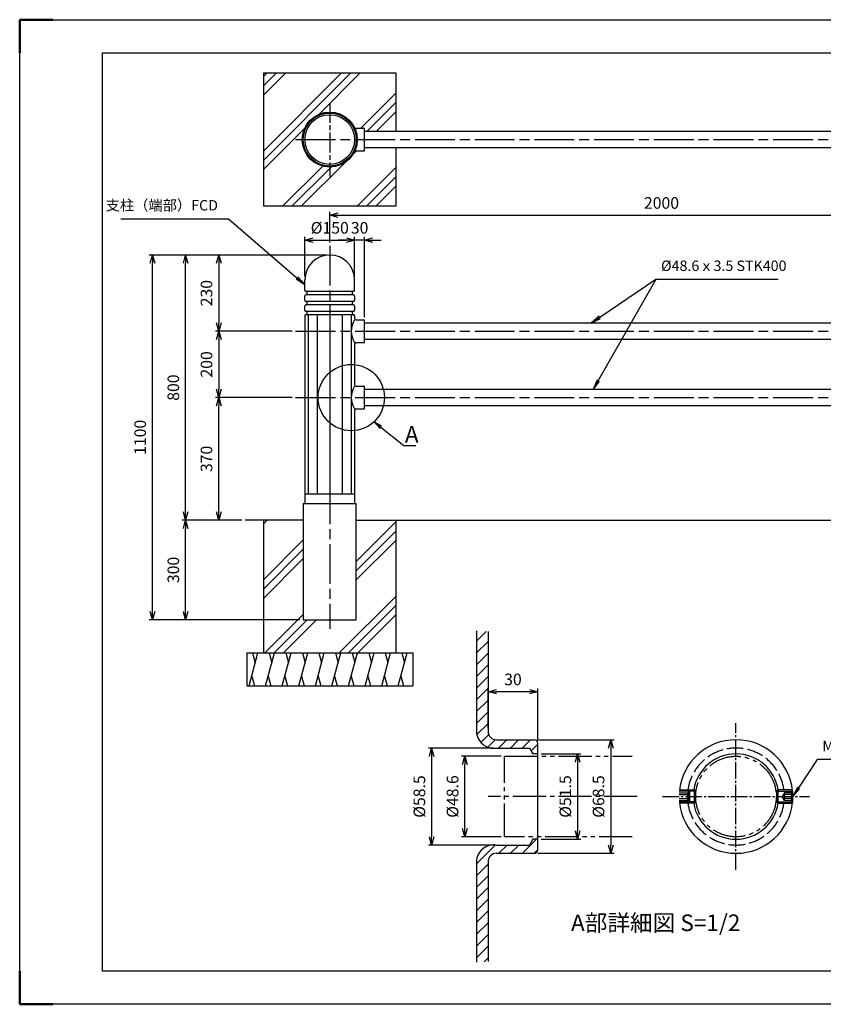
# Model space of a CAD drawing. Units: millimetres. Extents: x 957 to 5157, y 5583 to 8553.
# Drawn here: x 957 to 3379, y 5583 to 8553 of the extents above; entities that cross this region are included whole.
import ezdxf

# ---------------------------------------------------------------- set-up
doc = ezdxf.new("R2010")
doc.units = ezdxf.units.MM
doc.header["$LTSCALE"] = 10
for name, pattern in [('AM_ISO08W050', [18, 12, -1.5, 3, -1.5]), ('AM_ISO08W050x2', [9, 6, -0.75, 1.5, -0.75]), ('GEN3', [6.25, 5, -1.25]), ('GEN3A', [3.125, 2.5, -0.625]), ('GEN4A', [16.25, 10, -1.25, 1.25, -1.25, 1.25, -1.25]), ('GEN7', [13.75, 10, -1.25, 1.25, -1.25]), ('GEN7A', [6.875, 5, -0.625, 0.625, -0.625])]:
    doc.linetypes.add(name, pattern=pattern)
for name, color, linetype in [('1', 7, 'Continuous'), ('3', 6, 'GEN3'), ('3AN', 6, 'GEN3A'), ('4', 41, 'Continuous'), ('4A', 3, 'GEN4A'), ('4N', 3, 'Continuous'), ('6', 2, 'Continuous'), ('7', 4, 'GEN7'), ('7AN', 4, 'GEN7A'), ('8', 1, 'Continuous')]:
    doc.layers.add(name, color=color, linetype=linetype)
for name, color, linetype, lineweight in [('AM_5', 3, 'Continuous', 25), ('AM_7', 4, 'AM_ISO08W050', 25), ('AM_8', 1, 'Continuous', 25), ('AM_BOR', 7, 'Continuous', 50)]:
    doc.layers.add(name, color=color, linetype=linetype, lineweight=lineweight)
doc.styles.add('ACJISTS', font='isocp.shx', dxfattribs={"height": 1, "bigfont": 'extfont.shx'})
doc.styles.get("Standard").update_dxf_attribs({"font": 'ISOCP.SHX', "bigfont": 'EXTFONT.SHX'})
doc.dimstyles.new('IGS', dxfattribs={"dimscale": 10, "dimtxt": 3.5, "dimasz": 2.5, "dimexe": 1, "dimexo": 1, "dimgap": 1.5, "dimtad": 3, "dimdsep": 46, "dimtxsty": 'STANDARD', "dimblk": 'OPEN30', "dimblk1": 'OPEN30', "dimblk2": 'OPEN30', "dimcen": 0, "dimclrd": 256, "dimclre": 256, "dimclrt": 2, "dimadec": 0, "dimazin": 2, "dimtp": 0.1, "dimtm": 0.1, "dimtfac": 0.71, "dimtdec": 3, "dimtmove": 0, "dimatfit": 3, "dimldrblk": 'OPEN30', "dimfxl": 1, "dimlwd": -1, "dimlwe": -1, "dimarcsym": 0})

# ---------------------------------------------------------------- blocks, each defined once
blk = doc.blocks.new('*X5')
at = {"color": 0}
for p, q in [((-3206.8, 1106.5), (-3177.1, 1136.2)), ((-3206.8, 1071.2), (-3171.8, 1106.2)), ((-3206.8, 1035.8), (-3171.8, 1070.8)), ((-3206.8, 1000.5), (-3171.8, 1035.5)), ((-3206.8, 965.1), (-3171.8, 1000.1)), ((-3206.8, 929.8), (-3171.8, 964.8)), ((-3206.8, 894.4), (-3171.8, 929.4)), ((-3206.8, 859), (-3171.8, 894)), ((-3205.6, 824.9), (-3171.8, 858.7)), ((-3193.7, 801.5), (-3170, 825.1)), ((-3172.7, 787.1), (-3150.1, 809.7)), ((-3140, 784.5), (-3115, 809.5)), ((-3104.6, 784.5), (-3079.6, 809.5)), ((-3069.2, 784.5), (-3044.2, 809.5)), ((-3042.1, 776.3), (-3021.8, 796.6))]:
    blk.add_line(p, q, dxfattribs=at)
blk = doc.blocks.new('*X6')
at = {"color": 0}
for p, q in [((-3068.5, 467), (-3026, 509.5)), ((-3206.8, 434.8), (-3149.3, 492.3)), ((-3139.3, 467), (-3114.3, 492)), ((-3103.9, 467), (-3078.9, 492)), ((-3033.2, 467), (-3021.8, 478.4)), ((-3206.8, 399.4), (-3171.8, 434.4)), ((-3206.8, 364.1), (-3171.8, 399.1)), ((-3206.8, 328.7), (-3171.8, 363.7)), ((-3206.8, 293.4), (-3171.8, 328.4)), ((-3206.8, 258), (-3171.8, 293)), ((-3206.8, 222.6), (-3171.8, 257.6)), ((-3206.8, 187.3), (-3171.8, 222.3)), ((-3206.8, 151.9), (-3171.8, 186.9)), ((-3183.7, 139.7), (-3171.8, 151.6))]:
    blk.add_line(p, q, dxfattribs=at)
blk = doc.blocks.new('IGS_A3')
for p, q in [((25, 10), (25, 287)), ((25, 287), (410, 287)), ((410, 10), (25, 10))]:
    blk.add_line(p, q)
at = {"layer": 'AM_BOR'}
for p, q in [((0, 297), (10, 297)), ((0, 287), (0, 297)), ((0, 0), (0, 10)), ((10, 0), (0, 0))]:
    blk.add_line(p, q, dxfattribs=at)
at = {"layer": 'AM_BOR', "color": 1, "lineweight": 25}
for p, q in [((0, 297), (420, 297)), ((0, 0), (0, 297)), ((420, 0), (0, 0))]:
    blk.add_line(p, q, dxfattribs=at)
blk = doc.blocks.new('_Open30')
at = {"color": 0, "linetype": 'ByBlock', "lineweight": -2}
for p, q in [((-1, 0.27), (0, 0)), ((0, 0), (-1, -0.27)), ((0, 0), (-1, 0))]:
    blk.add_line(p, q, dxfattribs=at)
blk = doc.blocks.new('*D7')
at = {"layer": 'AM_5'}
for p, q in [((2408.9, 6331.5), (2288.9, 6331.5)), ((2298.9, 6113.5), (2298.9, 6306.5)), ((2408.9, 6088.5), (2288.9, 6088.5))]:
    blk.add_line(p, q, dxfattribs=at)
at = {"layer": 'AM_5', "xscale": 25, "yscale": 25, "zscale": 25}
for p, rotation in [((2298.9, 6331.5), 90), ((2298.9, 6088.5), 270)]:
    blk.add_blockref('_Open30', p, dxfattribs=dict(at, rotation=rotation))
at = {"layer": 'AM_5', "color": 2, "insert": (2266.4, 6210), "char_height": 35, "attachment_point": 5, "rotation": 90}
blk.add_mtext('%%c48.6', dxfattribs=at)
blk = doc.blocks.new('*D8')
at = {"layer": 'AM_5'}
for p, q in [((2383.9, 6356.2), (2188.9, 6356.2)), ((2198.9, 6331.2), (2198.9, 6088.7)), ((2383.9, 6063.7), (2188.9, 6063.7))]:
    blk.add_line(p, q, dxfattribs=at)
at = {"layer": 'AM_5', "xscale": 25, "yscale": 25, "zscale": 25}
for p, rotation in [((2198.9, 6356.2), 90), ((2198.9, 6063.7), 270)]:
    blk.add_blockref('_Open30', p, dxfattribs=dict(at, rotation=rotation))
at = {"layer": 'AM_5', "color": 2, "insert": (2166.4, 6210), "char_height": 35, "attachment_point": 5, "rotation": 90}
blk.add_mtext('%%c58.5', dxfattribs=at)
blk = doc.blocks.new('*D9')
at = {"layer": 'AM_5'}
for p, q in [((2368.9, 6416.2), (2368.9, 6536.2)), ((2518.9, 6381.2), (2518.9, 6536.2)), ((2493.9, 6526.2), (2393.9, 6526.2))]:
    blk.add_line(p, q, dxfattribs=at)
at = {"layer": 'AM_5', "xscale": 25, "yscale": 25, "zscale": 25, "rotation": 180}
blk.add_blockref('_Open30', (2368.9, 6526.2), dxfattribs=at)
at = {"layer": 'AM_5', "xscale": 25, "yscale": 25, "zscale": 25}
blk.add_blockref('_Open30', (2518.9, 6526.2), dxfattribs=at)
at = {"layer": 'AM_5', "color": 2, "insert": (2443.9, 6558.7), "char_height": 35, "attachment_point": 5}
blk.add_mtext('30', dxfattribs=at)
blk = doc.blocks.new('*D10')
at = {"layer": 'AM_5'}
for p, q in [((2528.9, 6338.7), (2648.9, 6338.7)), ((2638.9, 6313.7), (2638.9, 6106.2)), ((2528.9, 6081.2), (2648.9, 6081.2))]:
    blk.add_line(p, q, dxfattribs=at)
at = {"layer": 'AM_5', "xscale": 25, "yscale": 25, "zscale": 25}
for p, rotation in [((2638.9, 6338.7), 90), ((2638.9, 6081.2), 270)]:
    blk.add_blockref('_Open30', p, dxfattribs=dict(at, rotation=rotation))
at = {"layer": 'AM_5', "color": 2, "insert": (2606.4, 6210), "char_height": 35, "attachment_point": 5, "rotation": 90}
blk.add_mtext('%%c51.5', dxfattribs=at)
blk = doc.blocks.new('*D11')
at = {"layer": 'AM_5'}
for p, q in [((2518.9, 6381.2), (2748.9, 6381.2)), ((2738.9, 6356.2), (2738.9, 6063.7)), ((2518.9, 6038.7), (2748.9, 6038.7))]:
    blk.add_line(p, q, dxfattribs=at)
at = {"layer": 'AM_5', "xscale": 25, "yscale": 25, "zscale": 25}
for p, rotation in [((2738.9, 6381.2), 90), ((2738.9, 6038.7), 270)]:
    blk.add_blockref('_Open30', p, dxfattribs=dict(at, rotation=rotation))
at = {"layer": 'AM_5', "color": 2, "insert": (2706.4, 6210), "char_height": 35, "attachment_point": 5, "rotation": 90}
blk.add_mtext('%%c68.5', dxfattribs=at)
blk = doc.blocks.new('*S26')
at = {"layer": 'AM_5'}
for p, q in [((3360.8, 6321.2), (3304.8, 6236.3)), ((3647.5, 6321.2), (3360.8, 6321.2)), ((3301.4, 6238.5), (3287.5, 6210)), ((3304.8, 6236.3), (3287.5, 6210)), ((3287.5, 6210), (3308.3, 6234))]:
    blk.add_line(p, q, dxfattribs=at)
at = {"layer": 'AM_5', "color": 2, "insert": (3376.6, 6336.9), "char_height": 31.5, "attachment_point": 7, "style": 'ACJISTS'}
blk.add_mtext('M8x12 止めネジ', dxfattribs=at)
blk = doc.blocks.new('*D12')
at = {"layer": 'AM_5'}
for p, q in [((1816.7, 7778.4), (1816.7, 7898.4)), ((1841.7, 7888.4), (1941.7, 7888.4)), ((1966.7, 7778.4), (1966.7, 7898.4))]:
    blk.add_line(p, q, dxfattribs=at)
at = {"layer": 'AM_5', "xscale": 25, "yscale": 25, "zscale": 25, "rotation": 180}
blk.add_blockref('_Open30', (1816.7, 7888.4), dxfattribs=at)
at = {"layer": 'AM_5', "xscale": 25, "yscale": 25, "zscale": 25}
blk.add_blockref('_Open30', (1966.7, 7888.4), dxfattribs=at)
at = {"layer": 'AM_5', "color": 2, "insert": (1891.7, 7920.9), "char_height": 35, "attachment_point": 5}
blk.add_mtext('%%c150', dxfattribs=at)
blk = doc.blocks.new('*D13')
at = {"layer": 'AM_5'}
for p, q in [((1941.7, 7888.4), (1916.7, 7888.4)), ((1966.7, 7778.4), (1966.7, 7898.4)), ((1996.7, 7888.4), (1966.7, 7888.4)), ((1996.7, 7655.6), (1996.7, 7898.4)), ((2021.7, 7888.4), (2046.7, 7888.4))]:
    blk.add_line(p, q, dxfattribs=at)
at = {"layer": 'AM_5', "xscale": 25, "yscale": 25, "zscale": 25}
blk.add_blockref('_Open30', (1966.7, 7888.4), dxfattribs=at)
at = {"layer": 'AM_5', "xscale": 25, "yscale": 25, "zscale": 25, "rotation": 180}
blk.add_blockref('_Open30', (1996.7, 7888.4), dxfattribs=at)
at = {"layer": 'AM_5', "color": 2, "insert": (1981.7, 7920.9), "char_height": 35, "attachment_point": 5}
blk.add_mtext('30', dxfattribs=at)
blk = doc.blocks.new('*D14')
at = {"layer": 'AM_5'}
for p, q in [((1778.7, 7413.4), (1547.2, 7413.4)), ((1557.2, 7068.4), (1557.2, 7388.4)), ((1626.3, 7043.4), (1547.2, 7043.4))]:
    blk.add_line(p, q, dxfattribs=at)
at = {"layer": 'AM_5', "xscale": 25, "yscale": 25, "zscale": 25}
for p, rotation in [((1557.2, 7413.4), 90), ((1557.2, 7043.4), 270)]:
    blk.add_blockref('_Open30', p, dxfattribs=dict(at, rotation=rotation))
at = {"layer": 'AM_5', "color": 2, "insert": (1524.7, 7228.4), "char_height": 35, "attachment_point": 5, "rotation": 90}
blk.add_mtext('370', dxfattribs=at)
blk = doc.blocks.new('*D15')
at = {"layer": 'AM_5'}
for p, q in [((1778.7, 7613.4), (1547.2, 7613.4)), ((1557.2, 7588.4), (1557.2, 7438.4)), ((1778.7, 7413.4), (1547.2, 7413.4))]:
    blk.add_line(p, q, dxfattribs=at)
at = {"layer": 'AM_5', "xscale": 25, "yscale": 25, "zscale": 25}
for p, rotation in [((1557.2, 7613.4), 90), ((1557.2, 7413.4), 270)]:
    blk.add_blockref('_Open30', p, dxfattribs=dict(at, rotation=rotation))
at = {"layer": 'AM_5', "color": 2, "insert": (1524.7, 7513.4), "char_height": 35, "attachment_point": 5, "rotation": 90}
blk.add_mtext('200', dxfattribs=at)
blk = doc.blocks.new('*D16')
at = {"layer": 'AM_5'}
for p, q in [((1881.7, 7843.4), (1547.2, 7843.4)), ((1557.2, 7818.4), (1557.2, 7638.4)), ((1778.7, 7613.4), (1547.2, 7613.4))]:
    blk.add_line(p, q, dxfattribs=at)
at = {"layer": 'AM_5', "xscale": 25, "yscale": 25, "zscale": 25}
for p, rotation in [((1557.2, 7843.4), 90), ((1557.2, 7613.4), 270)]:
    blk.add_blockref('_Open30', p, dxfattribs=dict(at, rotation=rotation))
at = {"layer": 'AM_5', "color": 2, "insert": (1524.7, 7728.4), "char_height": 35, "attachment_point": 5, "rotation": 90}
blk.add_mtext('230', dxfattribs=at)
blk = doc.blocks.new('*D17')
at = {"layer": 'AM_5'}
for p, q in [((1881.7, 7843.4), (1447.2, 7843.4)), ((1457.2, 7068.4), (1457.2, 7818.4)), ((1626.3, 7043.4), (1447.2, 7043.4))]:
    blk.add_line(p, q, dxfattribs=at)
at = {"layer": 'AM_5', "xscale": 25, "yscale": 25, "zscale": 25}
for p, rotation in [((1457.2, 7843.4), 90), ((1457.2, 7043.4), 270)]:
    blk.add_blockref('_Open30', p, dxfattribs=dict(at, rotation=rotation))
at = {"layer": 'AM_5', "color": 2, "insert": (1424.7, 7443.4), "char_height": 35, "attachment_point": 5, "rotation": 90}
blk.add_mtext('800', dxfattribs=at)
blk = doc.blocks.new('*D18')
at = {"layer": 'AM_5'}
for p, q in [((1626.3, 7043.4), (1447.2, 7043.4)), ((1457.2, 6768.4), (1457.2, 7018.4)), ((1801.7, 6743.4), (1447.2, 6743.4))]:
    blk.add_line(p, q, dxfattribs=at)
at = {"layer": 'AM_5', "xscale": 25, "yscale": 25, "zscale": 25}
for p, rotation in [((1457.2, 7043.4), 90), ((1457.2, 6743.4), 270)]:
    blk.add_blockref('_Open30', p, dxfattribs=dict(at, rotation=rotation))
at = {"layer": 'AM_5', "color": 2, "insert": (1424.7, 6893.4), "char_height": 35, "attachment_point": 5, "rotation": 90}
blk.add_mtext('300', dxfattribs=at)
blk = doc.blocks.new('*D19')
at = {"layer": 'AM_5'}
for p, q in [((1881.7, 7843.4), (1347.2, 7843.4)), ((1357.2, 6768.4), (1357.2, 7818.4)), ((1801.7, 6743.4), (1347.2, 6743.4))]:
    blk.add_line(p, q, dxfattribs=at)
at = {"layer": 'AM_5', "xscale": 25, "yscale": 25, "zscale": 25}
for p, rotation in [((1357.2, 7843.4), 90), ((1357.2, 6743.4), 270)]:
    blk.add_blockref('_Open30', p, dxfattribs=dict(at, rotation=rotation))
at = {"layer": 'AM_5', "color": 2, "insert": (1324.7, 7293.4), "char_height": 35, "attachment_point": 5, "rotation": 90}
blk.add_mtext('1100', dxfattribs=at)
blk = doc.blocks.new('*D20')
at = {"layer": 'AM_5'}
for p, q in [((1891.7, 7881.3), (1891.7, 7973.4)), ((1916.7, 7963.4), (3866.7, 7963.4)), ((3891.7, 7881.3), (3891.7, 7973.4))]:
    blk.add_line(p, q, dxfattribs=at)
at = {"layer": 'AM_5', "xscale": 25, "yscale": 25, "zscale": 25, "rotation": 180}
blk.add_blockref('_Open30', (1891.7, 7963.4), dxfattribs=at)
at = {"layer": 'AM_5', "xscale": 25, "yscale": 25, "zscale": 25}
blk.add_blockref('_Open30', (3891.7, 7963.4), dxfattribs=at)
at = {"layer": 'AM_5', "color": 2, "insert": (2891.7, 7995.9), "char_height": 35, "attachment_point": 5}
blk.add_mtext('2000', dxfattribs=at)
blk = doc.blocks.new('*S27')
at = {"layer": 'AM_5'}
for p, q in [((2874.6, 7769.6), (2706, 7655.3)), ((3243.3, 7769.6), (2874.6, 7769.6)), ((2703.6, 7658.8), (2679.9, 7637.7)), ((2706, 7655.3), (2679.9, 7637.7)), ((2679.9, 7637.7), (2708.3, 7651.9))]:
    blk.add_line(p, q, dxfattribs=at)
at = {"layer": 'AM_5', "color": 2, "insert": (2890.3, 7785.4), "char_height": 31.5, "attachment_point": 7, "style": 'ACJISTS'}
blk.add_mtext('%%c48.6ｘ3.5 STK400', dxfattribs=at)
blk = doc.blocks.new('*S28')
at = {"layer": 'AM_5'}
for p, q in [((2874.6, 7769.6), (2701, 7465)), ((2890.3, 7769.6), (2874.6, 7769.6)), ((2697.4, 7467.1), (2685.4, 7437.7)), ((2701, 7465), (2685.4, 7437.7)), ((2685.4, 7437.7), (2704.6, 7463))]:
    blk.add_line(p, q, dxfattribs=at)
blk = doc.blocks.new('*S29')
at = {"layer": 'AM_5'}
for p, q in [((1261.6, 7952.2), (1586.2, 7952.2)), ((1586.2, 7952.2), (1792.8, 7774.5)), ((1790.1, 7771.4), (1816.7, 7754)), ((1792.8, 7774.5), (1816.7, 7754)), ((1816.7, 7754), (1795.5, 7777.7))]:
    blk.add_line(p, q, dxfattribs=at)
at = {"layer": 'AM_5', "color": 2, "insert": (1554.7, 7967.9), "char_height": 31.5, "attachment_point": 9, "style": 'ACJISTS'}
blk.add_mtext('支柱（端部）FCD', dxfattribs=at)

msp = doc.modelspace()

# ---------------------------------------------------------------- hatches: boundary and pattern name
at = {"layer": 'AM_8'}
h = msp.add_hatch(dxfattribs=at)
h.set_pattern_fill('PLAST', color=256, scale=25, angle=45, style=0)
h.set_pattern_definition([(45, (-123.09, 0), (-112.2532, 112.2532), []), (45, (-137.12, 14.03), (-112.2532, 112.2532), []), (45, (-151.15, 28.06), (-112.2532, 112.2532), [])])
edge = h.paths.add_edge_path()
edge.add_line((2091.66, 8391.614), (1691.66, 8391.614))
edge.add_line((1691.66, 8391.614), (1691.66, 7991.614))
edge.add_line((1691.66, 7991.614), (2091.66, 7991.614))
edge.add_line((2091.66, 7991.614), (2091.66, 8167.314))
edge.add_line((2091.66, 8167.314), (1996.66, 8167.314))
edge.add_line((1996.66, 8167.314), (1996.66, 8159.364))
edge.add_arc((1994.66, 8159.364), 2, -90, 0, ccw=False)
edge.add_line((1994.66, 8157.364), (1967.264, 8157.364))
edge.add_arc((1891.66, 8191.614), 83, 24.371451, 335.628549, ccw=False)
edge.add_line((1967.264, 8225.864), (1994.66, 8225.864))
edge.add_arc((1994.66, 8223.864), 2, 0, 90, ccw=False)
edge.add_line((1996.66, 8223.864), (1996.66, 8215.914))
edge.add_line((1996.66, 8215.914), (2091.66, 8215.914))
edge.add_line((2091.66, 8215.914), (2091.66, 8391.614))
h = msp.add_hatch(dxfattribs=at)
h.set_pattern_fill('PLAST', color=256, scale=25, angle=45, style=0)
h.set_pattern_definition([(45, (-123.09, -170.7), (-112.2532, 112.2532), []), (45, (-137.12, -156.67), (-112.2532, 112.2532), []), (45, (-151.15, -142.64), (-112.2532, 112.2532), [])])
h.paths.add_polyline_path([(1691.66, 7043.377), (1691.66, 6643.377), (2091.66, 6643.377), (2091.66, 7043.377), (1971.66, 7043.377), (1971.66, 6743.377), (1811.66, 6743.377), (1811.66, 7043.377)])

# ---------------------------------------------------------------- linework, layer by layer
for p, q in [((1967.264, 8225.864), (1994.66, 8225.864)), ((1996.66, 8159.364), (1996.66, 8223.864)), ((1967.264, 8157.364), (1994.66, 8157.364)), ((1971.66, 7647.627), (1994.66, 7647.627)), ((1996.66, 7581.127), (1996.66, 7645.627)), ((1971.66, 7579.127), (1994.66, 7579.127)), ((1971.66, 7447.627), (1994.66, 7447.627)), ((1996.66, 7381.127), (1996.66, 7445.627)), ((1971.66, 7379.127), (1994.66, 7379.127)), ((2333.947, 6709.737), (2333.947, 6406.22)), ((2368.947, 6707.439), (2368.947, 6406.22)), ((2393.947, 6381.22), (2508.947, 6381.22)), ((2393.947, 6356.22), (2493.947, 6356.22)), ((2493.947, 6356.22), (2503.947, 6338.72)), ((2518.947, 6048.72), (2518.947, 6371.22)), ((2518.947, 6338.72), (2503.947, 6338.72)), ((2393.947, 6063.72), (2493.947, 6063.72)), ((2503.947, 6081.22), (2493.947, 6063.72)), ((2518.947, 6081.22), (2503.947, 6081.22)), ((2393.947, 6038.72), (2508.947, 6038.72)), ((2333.947, 6013.72), (2333.947, 5710.202)), ((2368.947, 6013.72), (2368.947, 5712.5))]:
    msp.add_line(p, q)
msp.add_lwpolyline([(2091.66, 8215.914), (2091.66, 8391.614), (1691.66, 8391.614), (1691.66, 7991.614), (2091.66, 7991.614), (2091.66, 8167.314)])
for centre, radius, start, end in [((1994.66, 8223.864), 2, 0, 90), ((1994.66, 8159.364), 2, 270, 0), ((2020.009, 7613.377), 63.396, 147.299258, 212.700742), ((1971.66, 7652.627), 5, 180, 270), ((1994.66, 7645.627), 2, 0, 90), ((1971.66, 7574.127), 5, 90, 180), ((1994.66, 7581.127), 2, 270, 0), ((2020.009, 7413.377), 63.396, 147.299258, 212.700742), ((1971.66, 7452.627), 5, 180, 270), ((1994.66, 7445.627), 2, 0, 90), ((1971.66, 7374.127), 5, 90, 180), ((1994.66, 7381.127), 2, 270, 0), ((2386.099, 6407.802), 52.176, 181.737642, 278.651216), ((2393.947, 6406.22), 25, 180, 270), ((2508.947, 6371.22), 10, 0, 90), ((2386.099, 6012.137), 52.176, 81.348784, 178.262358), ((2393.947, 6013.72), 25, 90, 180), ((2508.947, 6048.72), 10, 270, 0)]:
    msp.add_arc(centre, radius, start, end)
at = {"layer": '1'}
for p, q in [((3786.66, 8215.914), (1996.66, 8215.914)), ((1996.66, 8167.314), (3786.66, 8167.314)), ((3786.66, 7637.677), (1996.66, 7637.677)), ((1996.66, 7589.077), (3786.66, 7589.077)), ((3786.66, 7437.677), (1996.66, 7437.677)), ((1996.66, 7389.077), (3786.66, 7389.077)), ((2948.803, 6229.97), (2989.968, 6229.97)), ((2972.651, 6226.135), (2976.486, 6229.97)), ((2972.651, 6193.805), (2972.651, 6226.135)), ((2976.486, 6229.97), (2976.486, 6189.97)), ((2989.968, 6229.97), (2993.803, 6226.135)), ((2989.968, 6229.97), (2989.968, 6189.97)), ((2993.803, 6226.135), (2993.803, 6193.805)), ((3242.468, 6229.97), (3238.633, 6226.135)), ((3238.633, 6226.135), (3238.633, 6193.805)), ((3242.468, 6229.97), (3242.468, 6189.97)), ((3283.633, 6229.97), (3242.468, 6229.97)), ((3283.633, 6229.97), (3283.633, 6189.97)), ((3287.468, 6226.135), (3283.633, 6229.97)), ((3287.468, 6193.805), (3287.468, 6226.135)), ((2989.968, 6189.97), (2948.803, 6189.97)), ((2972.651, 6193.805), (2976.486, 6189.97)), ((2993.803, 6193.805), (2989.968, 6189.97)), ((3238.633, 6193.805), (3242.468, 6189.97)), ((3242.468, 6189.97), (3283.633, 6189.97)), ((3287.468, 6193.805), (3283.633, 6189.97))]:
    msp.add_line(p, q, dxfattribs=at)
at = {"layer": '1', "color": 7, "linetype": 'Continuous'}
for p, q in [((1816.66, 7736.377), (1816.66, 7768.377)), ((1966.66, 7736.377), (1966.66, 7768.377)), ((1963.66, 7733.377), (1819.66, 7733.377)), ((1963.66, 7723.377), (1819.66, 7723.377)), ((1823.66, 7726.377), (1823.66, 7730.377)), ((1959.66, 7730.377), (1959.66, 7726.377)), ((1816.66, 7706.377), (1816.66, 7720.377)), ((1963.66, 7703.377), (1819.66, 7703.377)), ((1963.66, 7693.377), (1819.66, 7693.377)), ((1823.66, 7696.377), (1823.66, 7700.377)), ((1959.66, 7700.377), (1959.66, 7696.377)), ((1966.66, 7720.377), (1966.66, 7706.377)), ((1816.66, 7676.377), (1816.66, 7690.377)), ((1963.66, 7673.377), (1819.66, 7673.377)), ((1963.66, 7663.377), (1819.66, 7663.377)), ((1823.66, 7666.377), (1823.66, 7670.377)), ((1826.708, 7663.377), (1826.708, 7123.377)), ((1854.16, 7663.377), (1854.16, 7123.377)), ((1891.66, 7663.377), (1891.66, 7123.377)), ((1929.16, 7663.377), (1929.16, 7123.377)), ((1956.612, 7663.377), (1956.612, 7123.377)), ((1959.66, 7670.377), (1959.66, 7666.293)), ((1966.66, 7690.377), (1966.66, 7676.377)), ((1816.66, 7660.377), (1816.66, 7093.377)), ((1966.66, 7660.377), (1966.66, 7652.627)), ((1966.66, 7574.127), (1966.66, 7452.627)), ((1966.66, 7374.127), (1966.66, 7093.377)), ((1816.66, 7123.377), (1966.66, 7123.377)), ((1811.66, 7093.377), (1811.66, 6743.377)), ((1811.66, 7093.377), (1971.66, 7093.377)), ((1971.66, 6743.377), (1971.66, 7093.377)), ((1811.66, 7043.377), (1636.266, 7043.377)), ((1691.66, 7043.377), (1691.66, 6643.377)), ((1971.66, 7043.377), (3811.66, 7043.377)), ((2091.66, 6643.377), (2091.66, 7043.377)), ((1811.66, 6743.377), (1971.66, 6743.377)), ((1641.66, 6643.377), (2141.66, 6643.377)), ((1641.66, 6643.377), (1641.66, 6543.377)), ((2141.66, 6643.377), (2141.66, 6543.377)), ((1641.66, 6543.377), (2141.66, 6543.377))]:
    msp.add_line(p, q, dxfattribs=at)
for radius in [83, 80, 75]:
    msp.add_circle((1891.66, 8191.614), radius, dxfattribs=at)
for centre, radius, start, end in [((1891.66, 7768.377), 75, 0, 180), ((1819.66, 7736.377), 3, 180, 270), ((1819.66, 7720.377), 3, 90, 180), ((1820.66, 7730.377), 3, 0, 90), ((1820.66, 7726.377), 3, 270, 0), ((1962.66, 7730.377), 3, 90, 180), ((1962.66, 7726.377), 3, 180, 270), ((1963.66, 7736.377), 3, 270, 0), ((1963.66, 7720.377), 3, 0, 90), ((1819.66, 7706.377), 3, 180, 270), ((1819.66, 7690.377), 3, 90, 180), ((1820.66, 7700.377), 3, 0, 90), ((1820.66, 7696.377), 3, 270, 0), ((1962.66, 7700.377), 3, 90, 180), ((1962.66, 7696.377), 3, 180, 270), ((1963.66, 7706.377), 3, 270, 0), ((1963.66, 7690.377), 3, 0, 90), ((1819.66, 7676.377), 3, 180, 270), ((1819.66, 7660.377), 3, 90, 180), ((1820.66, 7670.377), 3, 0, 90), ((1820.66, 7666.377), 3, 270, 0), ((1962.66, 7670.377), 3, 90, 180), ((1962.66, 7666.293), 3, 180, 279.594068), ((1963.66, 7660.377), 3, 0, 99.594068), ((1963.66, 7676.377), 3, 270, 0)]:
    msp.add_arc(centre, radius, start, end, dxfattribs=at)
at = {"layer": '1'}
for radius, start, end in [(171.25, 5.701205, 174.298795), (128.75, 8.936504, 171.063496), (171.25, 185.701205, 354.298795), (128.75, 188.936504, 351.063496)]:
    msp.add_arc((3116.218, 6209.97), radius, start, end, dxfattribs=at)
at = {"layer": '3'}
for start, end in [(7.85995, 172.14005), (187.85995, 352.14005)]:
    msp.add_arc((3116.218, 6209.97), 146.25, start, end, dxfattribs=at)
at = {"layer": '3AN'}
for p, q in [((2944.968, 6221.52), (2969.968, 6221.52)), ((2944.968, 6215.745), (2969.968, 6215.745)), ((2969.968, 6221.52), (2976.637, 6209.97)), ((2969.968, 6198.42), (2976.637, 6209.97)), ((3262.468, 6221.52), (3255.8, 6209.97)), ((3262.468, 6198.42), (3255.8, 6209.97)), ((3287.468, 6221.52), (3262.468, 6221.52)), ((3287.468, 6215.745), (3262.468, 6215.745)), ((2944.968, 6204.195), (2969.968, 6204.195)), ((2944.968, 6198.42), (2969.968, 6198.42)), ((3287.468, 6204.195), (3262.468, 6204.195)), ((3287.468, 6198.42), (3262.468, 6198.42))]:
    msp.add_line(p, q, dxfattribs=at)
for centre, radius, start, end in [((2966.256, 6218.632), 4.703, 322.121121, 22.121121), ((2953.634, 6209.97), 17.325, 340.528779, 19.471221), ((3266.18, 6218.632), 4.703, 157.878879, 217.878879), ((3278.802, 6209.97), 17.325, 160.528779, 199.471221), ((2966.256, 6201.307), 4.703, 337.878879, 37.878879), ((3266.18, 6201.307), 4.703, 142.121121, 202.121121)]:
    msp.add_arc(centre, radius, start, end, dxfattribs=at)
at = {"layer": '4'}
msp.add_lwpolyline([(2049.032, 7327.092), (2026.959, 7339.553), (2043.772, 7320.585), (2026.959, 7339.553), (2114.693, 7268.643), (2150.693, 7268.643)], dxfattribs=at)
msp.add_circle((1956.612, 7413.377), 100, dxfattribs=at)
at = {"layer": '4A'}
for p, q in [((2418.947, 6088.47), (2418.947, 6331.47)), ((2418.947, 6331.47), (2803.72, 6331.47)), ((2803.72, 6088.47), (2418.947, 6088.47))]:
    msp.add_line(p, q, dxfattribs=at)
msp.add_circle((3116.218, 6209.97), 121.5, dxfattribs=at)
at = {"layer": '4N'}
for p, q in [((2993.803, 6226.135), (2944.968, 6226.135)), ((3238.633, 6226.135), (3287.468, 6226.135)), ((2993.803, 6193.805), (2944.968, 6193.805)), ((3238.633, 6193.805), (3287.468, 6193.805))]:
    msp.add_line(p, q, dxfattribs=at)
at = {"layer": '7'}
msp.add_line((2818.707, 6209.97), (2368.947, 6209.97), dxfattribs=at)
at = {"layer": '7AN'}
for p, q in [((3116.218, 5988.72), (3116.218, 6431.22)), ((2894.968, 6209.97), (3337.468, 6209.97))]:
    msp.add_line(p, q, dxfattribs=at)
at = {"layer": 'AM_7', "linetype": 'AM_ISO08W050x2'}
msp.add_line((1891.66, 8302.554), (1891.66, 8080.674), dxfattribs=at)
at = {"layer": 'AM_7'}
for p, q in [((1788.72, 8191.614), (4419.6, 8191.614)), ((1891.66, 7871.317), (1891.66, 6715.437)), ((1788.72, 7613.377), (4419.6, 7613.377)), ((1788.72, 7413.377), (4419.6, 7413.377))]:
    msp.add_line(p, q, dxfattribs=at)
at = {"layer": 'AM_8'}
for p, q in [((1648.353, 6543.377), (1675.148, 6643.377)), ((1659.071, 6643.377), (1667.109, 6613.377)), ((1698.353, 6543.377), (1725.148, 6643.377)), ((1709.071, 6643.377), (1717.109, 6613.377)), ((1748.353, 6543.377), (1775.148, 6643.377)), ((1759.071, 6643.377), (1767.109, 6613.377)), ((1798.353, 6543.377), (1825.148, 6643.377)), ((1809.071, 6643.377), (1817.109, 6613.377)), ((1848.353, 6543.377), (1875.148, 6643.377)), ((1859.071, 6643.377), (1867.109, 6613.377)), ((1898.353, 6543.377), (1925.148, 6643.377)), ((1909.071, 6643.377), (1917.109, 6613.377)), ((1948.353, 6543.377), (1975.148, 6643.377)), ((1959.071, 6643.377), (1967.109, 6613.377)), ((1998.353, 6543.377), (2025.148, 6643.377)), ((2009.071, 6643.377), (2017.109, 6613.377)), ((2048.353, 6543.377), (2075.148, 6643.377)), ((2059.071, 6643.377), (2067.109, 6613.377)), ((2098.353, 6543.377), (2125.148, 6643.377)), ((2109.071, 6643.377), (2117.109, 6613.377)), ((1656.391, 6573.377), (1664.43, 6543.377)), ((1706.391, 6573.377), (1714.43, 6543.377)), ((1756.391, 6573.377), (1764.43, 6543.377)), ((1806.391, 6573.377), (1814.43, 6543.377)), ((1856.391, 6573.377), (1864.43, 6543.377)), ((1906.391, 6573.377), (1914.43, 6543.377)), ((1956.391, 6573.377), (1964.43, 6543.377)), ((2006.391, 6573.377), (2014.43, 6543.377)), ((2056.391, 6573.377), (2064.43, 6543.377)), ((2106.391, 6573.377), (2114.43, 6543.377))]:
    msp.add_line(p, q, dxfattribs=at)

# ---------------------------------------------------------------- block references
at = {"lineweight": 0, "xscale": 10, "yscale": 10, "zscale": 10}
msp.add_blockref('IGS_A3', (957.067, 5583.23), dxfattribs=at)
at = {"layer": '8'}
for name in ['*X5', '*X6']:
    msp.add_blockref(name, (5540.766, 5571.731), dxfattribs=at)
at = {"layer": 'AM_5'}
for name in ['*S29', '*S27', '*S28', '*S26']:
    msp.add_blockref(name, (0, 0), dxfattribs=at)

# ---------------------------------------------------------------- texts
at = {"layer": '1'}
msp.add_text('A部詳細図 S=1/2', height=50, dxfattribs=at).set_placement((2618.976, 5804.03))
at = {"layer": '6'}
msp.add_text('A', height=50, dxfattribs=at).set_placement((2118.167, 7277.361))

# ---------------------------------------------------------------- dimensions: what is measured, and where the dimension line sits
at = {"layer": 'AM_5'}
dim = msp.add_linear_dim(base=(3891.66, 7963.377), p1=(1891.66, 7871.317), p2=(3891.66, 7871.317), dimstyle='IGS', dxfattribs=at)
dim.commit()
dim.dimension.update_dxf_attribs({"geometry": '*D20', "text_midpoint": (2891.66, 7995.881)})
dim = msp.add_linear_dim(base=(1966.66, 7888.377), p1=(1816.66, 7768.377), p2=(1966.66, 7768.377), text='%%c<>', dimstyle='IGS', override={"dimtix": 1}, dxfattribs=at)
dim.commit()
dim.dimension.update_dxf_attribs({"geometry": '*D12', "text_midpoint": (1891.66, 7920.877)})
dim = msp.add_linear_dim(base=(1966.66, 7888.377), p1=(1996.66, 7645.627), p2=(1966.66, 7768.377), dimstyle='IGS', override={"dimtix": 1}, dxfattribs=at)
dim.commit()
dim.dimension.update_dxf_attribs({"geometry": '*D13', "text_midpoint": (1981.66, 7920.877)})
for base, p1, p2, picture, middle in [((1357.229, 7843.377), (1811.66, 6743.377), (1891.66, 7843.377), '*D19', (1324.729, 7293.377)), ((1457.229, 7843.377), (1636.266, 7043.377), (1891.66, 7843.377), '*D17', (1424.729, 7443.377)), ((1457.229, 7043.377), (1811.66, 6743.377), (1636.266, 7043.377), '*D18', (1424.729, 6893.377))]:
    dim = msp.add_linear_dim(base=base, p1=p1, p2=p2, angle=90, dimstyle='IGS', dxfattribs=at)
    dim.commit()
    dim.dimension.update_dxf_attribs({"geometry": picture, "text_midpoint": middle})
for base, p1, p2, picture, middle in [((1557.229, 7613.377), (1891.66, 7843.377), (1788.72, 7613.377), '*D16', (1524.725, 7728.377)), ((1557.229, 7413.377), (1788.72, 7613.377), (1788.72, 7413.377), '*D15', (1524.725, 7513.377)), ((1557.229, 7413.377), (1636.266, 7043.377), (1788.72, 7413.377), '*D14', (1524.729, 7228.377))]:
    dim = msp.add_linear_dim(base=base, p1=p1, p2=p2, angle=90, dimstyle='IGS', override={"dimtix": 1}, dxfattribs=at)
    dim.commit()
    dim.dimension.update_dxf_attribs({"geometry": picture, "text_midpoint": middle})
dim = msp.add_linear_dim(base=(2368.947, 6526.22), p1=(2518.947, 6371.22), p2=(2368.947, 6406.22), text='30', dimstyle='IGS', dxfattribs=at)
dim.commit()
dim.dimension.update_dxf_attribs({"geometry": '*D9', "text_midpoint": (2443.947, 6558.72)})
for base, p1, p2, text, picture, middle in [((2198.947, 6063.72), (2393.947, 6356.22), (2393.947, 6063.72), '%%c58.5', '*D8', (2166.447, 6209.97)), ((2738.947, 6038.72), (2508.947, 6381.22), (2508.947, 6038.72), '%%c68.5', '*D11', (2706.447, 6209.97)), ((2298.947, 6331.47), (2418.947, 6088.47), (2418.947, 6331.47), '%%c48.6', '*D7', (2266.447, 6209.97)), ((2638.947, 6081.22), (2518.947, 6338.72), (2518.947, 6081.22), '%%c51.5', '*D10', (2606.447, 6209.97))]:
    dim = msp.add_linear_dim(base=base, p1=p1, p2=p2, angle=90, text=text, dimstyle='IGS', dxfattribs=at)
    dim.commit()
    dim.dimension.update_dxf_attribs({"geometry": picture, "text_midpoint": middle})

doc.saveas('drawing.dxf')
